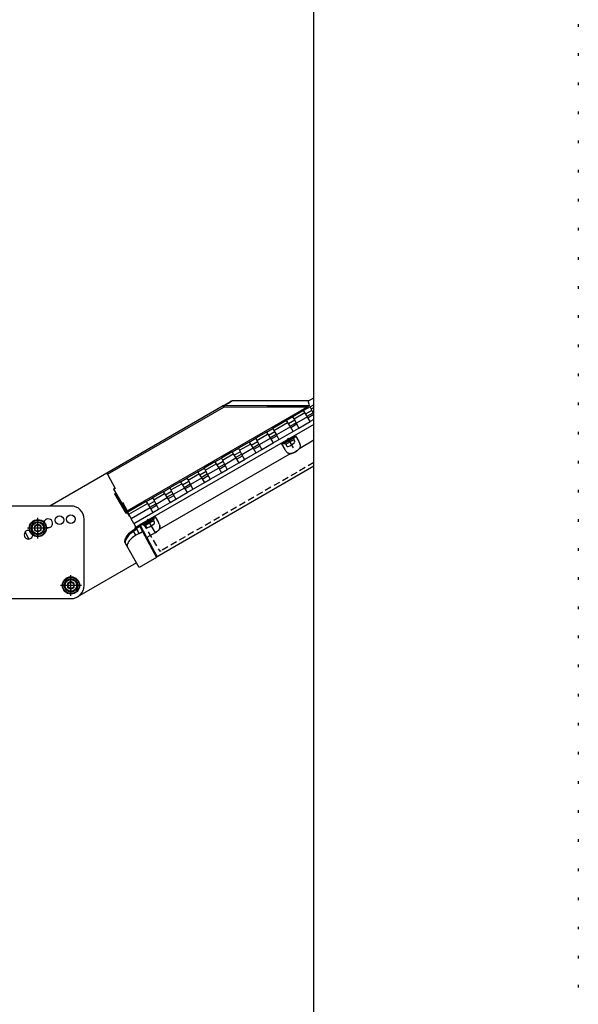
# Model space of a CAD drawing. Extents: x 0 to 420, y 0 to 297.
# Drawn here: x 399 to 420, y 107 to 144 of the extents above; entities that cross this region are included whole.
import ezdxf

# ---------------------------------------------------------------- set-up
doc = ezdxf.new("R2010")
doc.units = 0
for name, pattern in [('CENTER', [2, 1.25, -0.25, 0.25, -0.25]), ('DOT', [1, 0, -1]), ('HIDDEN', [0.375, 0.25, -0.125])]:
    doc.linetypes.add(name, pattern=pattern)
doc.layers.get('0').update_dxf_attribs({"linetype": 'CONTINUOUS'})

msp = doc.modelspace()

# ---------------------------------------------------------------- linework, layer by layer
at = {"color": 4, "linetype": 'DOT'}
msp.add_line((420, 297), (420, 0), dxfattribs=at)
at = {"color": 4, "linetype": 'CONTINUOUS'}
for p, q in [((410, 10), (410, 287)), ((406.929, 129.864), (406.783, 129.781)), ((402.199, 127.095), (406.594, 129.633)), ((406.567, 129.679), (406.575, 129.683)), ((406.567, 129.679), (406.594, 129.633)), ((406.575, 129.683), (406.584, 129.687)), ((406.584, 129.687), (406.592, 129.691)), ((406.592, 129.691), (406.601, 129.693)), ((406.594, 129.633), (406.598, 129.646)), ((408.163, 129.632), (406.594, 129.633)), ((406.598, 129.646), (406.603, 129.658)), ((406.601, 129.693), (406.61, 129.696)), ((406.603, 129.658), (406.607, 129.669)), ((406.607, 129.669), (406.613, 129.678)), ((406.61, 129.696), (406.619, 129.697)), ((406.613, 129.678), (406.619, 129.686)), ((406.619, 129.697), (406.628, 129.698)), ((406.619, 129.686), (406.625, 129.692)), ((406.625, 129.692), (406.631, 129.696)), ((406.628, 129.698), (406.637, 129.699)), ((406.631, 129.696), (406.637, 129.699)), ((406.783, 129.781), (406.637, 129.699)), ((406.637, 129.699), (408.239, 129.698)), ((409.733, 129.632), (408.163, 129.632)), ((408.239, 129.698), (409.839, 129.698)), ((409.612, 129.498), (409.208, 129.265)), ((409.927, 129.509), (409.69, 129.372)), ((410, 129.722), (409.857, 129.64)), ((409.898, 129.563), (410, 129.621)), ((408.962, 129.123), (408.45, 128.827)), ((409.277, 129.134), (409.041, 128.997)), ((409.249, 129.188), (409.658, 129.424)), ((409.759, 129.262), (409.338, 129.019)), ((409.745, 129.285), (409.975, 129.418)), ((410, 129.353), (409.781, 129.227)), ((410, 129.401), (409.988, 129.394)), ((408.491, 128.75), (409.008, 129.049)), ((409.11, 128.887), (408.581, 128.581)), ((409.095, 128.91), (409.325, 129.043)), ((409.358, 128.982), (409.132, 128.852)), ((408.204, 128.686), (407.8, 128.452)), ((407.841, 128.375), (408.251, 128.611)), ((408.352, 128.449), (407.931, 128.206)), ((408.519, 128.696), (408.283, 128.56)), ((408.337, 128.473), (408.568, 128.606)), ((408.374, 128.414), (408.6, 128.545)), ((409.467, 128.082), (410, 128.389)), ((407.555, 128.311), (407.151, 128.077)), ((407.192, 128), (407.601, 128.236)), ((407.702, 128.074), (407.282, 127.831)), ((407.87, 128.321), (407.633, 128.185)), ((407.688, 128.098), (407.918, 128.231)), ((407.724, 128.039), (407.951, 128.17)), ((409.099, 127.869), (404.163, 125.019)), ((406.905, 127.936), (406.501, 127.702)), ((406.542, 127.625), (406.952, 127.861)), ((407.053, 127.699), (406.632, 127.456)), ((407.22, 127.946), (406.984, 127.81)), ((407.038, 127.723), (407.269, 127.856)), ((407.075, 127.664), (407.301, 127.795)), ((406.256, 127.561), (405.852, 127.327)), ((405.893, 127.25), (406.302, 127.486)), ((406.403, 127.324), (405.983, 127.081)), ((406.571, 127.571), (406.334, 127.435)), ((406.389, 127.348), (406.619, 127.481)), ((406.425, 127.289), (406.651, 127.42)), ((405.606, 127.186), (405.202, 126.952)), ((405.243, 126.875), (405.653, 127.111)), ((405.754, 126.949), (405.333, 126.706)), ((405.921, 127.196), (405.685, 127.06)), ((405.739, 126.973), (405.97, 127.106)), ((405.776, 126.914), (406.002, 127.045)), ((404.957, 126.811), (404.553, 126.577)), ((404.594, 126.5), (405.003, 126.736)), ((405.104, 126.574), (404.684, 126.331)), ((405.272, 126.821), (405.035, 126.685)), ((405.09, 126.598), (405.32, 126.731)), ((405.126, 126.539), (405.352, 126.67)), ((404.307, 126.436), (403.903, 126.202)), ((403.944, 126.125), (404.354, 126.361)), ((404.455, 126.199), (404.034, 125.956)), ((404.622, 126.446), (404.386, 126.31)), ((404.44, 126.223), (404.671, 126.356)), ((404.477, 126.164), (404.703, 126.295)), ((403.658, 126.061), (402.963, 125.659)), ((403.004, 125.582), (403.704, 125.986)), ((403.805, 125.824), (403.094, 125.413)), ((403.973, 126.071), (403.736, 125.935)), ((403.791, 125.848), (404.021, 125.981)), ((403.827, 125.789), (404.053, 125.92)), ((403.204, 125.01), (403.231, 124.968)), ((403.266, 125.089), (403.287, 125.05)), ((403.267, 125.003), (403.274, 125.013)), ((403.274, 125.013), (403.28, 125.024)), ((403.28, 125.024), (403.289, 125.047)), ((403.419, 125.126), (403.287, 125.05)), ((403.388, 124.86), (403.287, 125.05)), ((403.737, 125.332), (403.997, 124.882)), ((402.889, 124.635), (402.872, 124.594)), ((402.91, 124.671), (402.889, 124.635)), ((402.935, 124.709), (402.91, 124.671)), ((402.966, 124.748), (402.935, 124.709)), ((403.002, 124.788), (402.966, 124.748)), ((403.044, 124.829), (403.002, 124.788)), ((403.089, 124.868), (403.044, 124.829)), ((403.086, 124.65), (403.051, 124.613)), ((403.128, 124.689), (403.086, 124.65)), ((403.136, 124.904), (403.089, 124.868)), ((403.174, 124.725), (403.128, 124.689)), ((403.185, 124.938), (403.136, 124.904)), ((403.157, 124.98), (403.185, 124.938)), ((403.222, 124.758), (403.174, 124.725)), ((403.231, 124.968), (403.185, 124.938)), ((403.271, 124.789), (403.185, 124.938)), ((403.271, 124.789), (403.222, 124.758)), ((403.231, 124.968), (403.241, 124.976)), ((403.241, 124.976), (403.251, 124.984)), ((403.251, 124.984), (403.259, 124.993)), ((403.259, 124.993), (403.267, 125.003)), ((403.389, 124.857), (403.271, 124.789)), ((403.388, 124.86), (403.52, 124.936)), ((403.389, 124.857), (403.388, 124.86)), ((402.862, 124.556), (402.86, 124.531)), ((402.86, 124.531), (402.861, 124.511)), ((402.861, 124.511), (402.865, 124.495)), ((402.872, 124.594), (402.862, 124.556)), ((402.865, 124.495), (402.872, 124.48)), ((402.944, 124.423), (402.941, 124.397)), ((402.941, 124.397), (402.943, 124.372)), ((402.943, 124.372), (402.947, 124.353)), ((402.955, 124.462), (402.944, 124.423)), ((402.947, 124.353), (402.955, 124.336)), ((402.974, 124.505), (402.955, 124.462)), ((402.995, 124.54), (402.974, 124.505)), ((403.02, 124.577), (402.995, 124.54)), ((403.051, 124.613), (403.02, 124.577))]:
    msp.add_line(p, q, dxfattribs=at)
at = {"color": 7, "linetype": 'CONTINUOUS'}
for p, q in [((406.567, 129.679), (406.852, 129.844)), ((406.864, 129.85), (406.852, 129.844)), ((406.877, 129.855), (406.864, 129.85)), ((406.889, 129.859), (406.877, 129.855)), ((406.902, 129.862), (406.889, 129.859)), ((406.916, 129.864), (406.902, 129.862)), ((406.929, 129.864), (406.916, 129.864)), ((409.791, 129.866), (406.929, 129.864)), ((409.791, 129.866), (410, 129.987)), ((409.801, 129.823), (409.791, 129.866)), ((406.567, 129.679), (400.011, 125.894)), ((402.937, 125.708), (409.733, 129.632)), ((409.857, 129.64), (409.612, 129.498)), ((409.658, 129.424), (409.612, 129.498)), ((409.803, 129.673), (409.733, 129.632)), ((409.812, 129.78), (409.801, 129.823)), ((409.83, 129.691), (409.803, 129.673)), ((409.825, 129.739), (409.812, 129.78)), ((409.839, 129.698), (409.825, 129.739)), ((409.837, 129.696), (409.83, 129.691)), ((409.839, 129.697), (409.837, 129.696)), ((409.839, 129.698), (409.839, 129.698)), ((409.839, 129.698), (409.839, 129.698)), ((409.839, 129.698), (409.839, 129.698)), ((409.839, 129.698), (409.839, 129.697)), ((409.898, 129.563), (409.857, 129.64)), ((409.988, 129.394), (409.898, 129.563)), ((409.208, 129.265), (408.962, 129.123)), ((409.11, 128.887), (408.962, 129.123)), ((409.249, 129.188), (409.208, 129.265)), ((409.338, 129.019), (409.249, 129.188)), ((409.866, 129.091), (409.658, 129.424)), ((410, 129.168), (409.866, 129.091)), ((410, 129.371), (409.988, 129.394)), ((410, 128.976), (403.398, 125.165)), ((408.204, 128.686), (408.45, 128.827)), ((408.45, 128.827), (408.491, 128.75)), ((408.459, 128.278), (409.433, 128.841)), ((408.491, 128.75), (408.581, 128.581)), ((409.217, 128.716), (409.11, 128.887)), ((409.433, 128.841), (409.338, 129.019)), ((409.433, 128.841), (409.866, 129.091)), ((407.555, 128.311), (407.8, 128.452)), ((407.8, 128.452), (407.841, 128.375)), ((407.841, 128.375), (407.931, 128.206)), ((408.204, 128.686), (408.459, 128.278)), ((408.581, 128.581), (408.675, 128.403)), ((408.782, 128.244), (409.301, 128.544)), ((409.278, 128.484), (408.845, 128.234)), ((409.251, 128.411), (408.922, 128.221)), ((408.957, 128.345), (408.996, 128.368)), ((409.087, 128.42), (408.996, 128.368)), ((409.062, 128.359), (409.13, 128.341)), ((409.087, 128.42), (409.126, 128.443)), ((409.152, 128.458), (409.126, 128.443)), ((409.161, 128.463), (409.152, 128.458)), ((409.226, 128.454), (409.251, 128.411)), ((409.238, 128.404), (409.272, 128.345)), ((409.258, 128.519), (409.278, 128.484)), ((409.301, 128.544), (409.431, 128.336)), ((406.905, 127.936), (407.151, 128.077)), ((407.151, 128.077), (407.192, 128)), ((407.192, 128), (407.282, 127.831)), ((407.376, 127.653), (408.026, 128.028)), ((407.555, 128.311), (407.601, 128.236)), ((407.601, 128.236), (407.702, 128.074)), ((407.702, 128.074), (407.809, 127.903)), ((407.931, 128.206), (408.026, 128.028)), ((408.026, 128.028), (408.459, 128.278)), ((408.782, 128.244), (408.897, 128.028)), ((408.845, 128.234), (408.825, 128.269)), ((408.922, 128.221), (408.897, 128.264)), ((408.914, 127.999), (408.897, 128.028)), ((408.934, 127.973), (408.914, 127.999)), ((408.922, 128.325), (408.931, 128.331)), ((408.957, 128.345), (408.931, 128.331)), ((408.935, 128.229), (408.969, 128.17)), ((409.087, 128.316), (409.018, 128.334)), ((409.35, 127.975), (409.374, 127.992)), ((409.374, 127.992), (409.35, 127.975)), ((409.374, 127.992), (409.396, 128.01)), ((409.396, 128.01), (409.374, 127.992)), ((409.396, 128.01), (409.434, 128.044)), ((409.434, 128.044), (409.396, 128.01)), ((409.431, 128.336), (409.447, 128.307)), ((409.434, 128.044), (409.451, 128.062)), ((409.451, 128.062), (409.434, 128.044)), ((409.447, 128.307), (409.46, 128.277)), ((409.46, 128.277), (409.447, 128.307)), ((409.451, 128.062), (409.467, 128.082)), ((409.467, 128.082), (409.451, 128.062)), ((409.46, 128.277), (409.47, 128.245)), ((409.475, 128.114), (409.467, 128.082)), ((409.476, 128.212), (409.47, 128.245)), ((409.479, 128.146), (409.475, 128.114)), ((409.476, 128.212), (409.479, 128.179)), ((409.479, 128.179), (409.479, 128.146)), ((406.256, 127.561), (406.501, 127.702)), ((406.501, 127.702), (406.542, 127.625)), ((406.542, 127.625), (406.727, 127.278)), ((406.905, 127.936), (406.952, 127.861)), ((406.952, 127.861), (407.053, 127.699)), ((407.053, 127.699), (407.16, 127.528)), ((407.16, 127.528), (407.376, 127.653)), ((407.282, 127.831), (407.376, 127.653)), ((408.956, 127.948), (408.934, 127.973)), ((408.956, 127.948), (408.981, 127.927)), ((408.981, 127.927), (408.956, 127.948)), ((408.981, 127.927), (409.008, 127.908)), ((409.008, 127.908), (409.037, 127.892)), ((409.037, 127.892), (409.008, 127.908)), ((409.037, 127.892), (409.068, 127.879)), ((409.068, 127.879), (409.037, 127.892)), ((409.068, 127.879), (409.099, 127.869)), ((409.099, 127.869), (409.068, 127.879)), ((409.128, 127.874), (409.099, 127.869)), ((409.099, 127.869), (409.124, 127.873)), ((409.124, 127.873), (409.148, 127.879)), ((409.154, 127.881), (409.128, 127.874)), ((409.148, 127.879), (409.197, 127.895)), ((409.197, 127.895), (409.154, 127.881)), ((409.197, 127.895), (409.226, 127.907)), ((409.223, 127.906), (409.197, 127.895)), ((409.25, 127.918), (409.223, 127.906)), ((409.226, 127.907), (409.254, 127.919)), ((409.301, 127.944), (409.25, 127.918)), ((409.254, 127.919), (409.301, 127.944)), ((409.301, 127.944), (409.35, 127.975)), ((409.35, 127.975), (409.301, 127.944)), ((410, 127.394), (404.076, 123.974)), ((405.606, 127.186), (405.852, 127.327)), ((405.852, 127.327), (405.893, 127.25)), ((405.893, 127.25), (405.983, 127.081)), ((406.256, 127.561), (406.302, 127.486)), ((406.302, 127.486), (406.403, 127.324)), ((406.403, 127.324), (406.51, 127.153)), ((406.51, 127.153), (406.727, 127.278)), ((406.727, 127.278), (407.16, 127.528)), ((402.199, 127.095), (402.174, 127.143)), ((402.199, 127.095), (402.484, 126.561)), ((404.957, 126.811), (405.202, 126.952)), ((405.202, 126.952), (405.243, 126.875)), ((405.243, 126.875), (405.428, 126.528)), ((405.606, 127.186), (405.653, 127.111)), ((405.653, 127.111), (405.861, 126.778)), ((405.861, 126.778), (406.077, 126.903)), ((405.983, 127.081), (406.077, 126.903)), ((406.077, 126.903), (406.51, 127.153)), ((402.437, 126.544), (402.48, 126.569)), ((402.441, 126.536), (402.437, 126.544)), ((402.484, 126.561), (402.441, 126.536)), ((403.037, 125.503), (402.441, 126.536)), ((404.307, 126.436), (404.553, 126.577)), ((404.553, 126.577), (404.594, 126.5)), ((404.594, 126.5), (404.684, 126.331)), ((404.957, 126.811), (405.211, 126.403)), ((405.211, 126.403), (405.861, 126.778)), ((402.464, 126.357), (402.524, 126.392)), ((402.464, 126.357), (402.889, 125.621)), ((403.658, 126.061), (403.903, 126.202)), ((403.903, 126.202), (403.944, 126.125)), ((403.944, 126.125), (404.129, 125.778)), ((404.307, 126.436), (404.354, 126.361)), ((404.354, 126.361), (404.455, 126.199)), ((404.455, 126.199), (404.562, 126.028)), ((404.562, 126.028), (404.778, 126.153)), ((404.684, 126.331), (404.778, 126.153)), ((404.778, 126.153), (405.211, 126.403)), ((400.814, 125.894), (398.514, 125.894)), ((402.762, 126.037), (402.937, 125.708)), ((403.658, 126.061), (403.805, 125.824)), ((403.805, 125.824), (403.912, 125.653)), ((403.912, 125.653), (404.129, 125.778)), ((404.129, 125.778), (404.562, 126.028)), ((401.314, 122.894), (401.314, 125.394)), ((402.889, 125.621), (402.949, 125.656)), ((402.937, 125.708), (402.963, 125.659)), ((403.004, 125.582), (402.963, 125.659)), ((403.004, 125.582), (403.094, 125.413)), ((403.037, 125.505), (403.043, 125.508)), ((403.189, 125.235), (403.094, 125.413)), ((403.189, 125.235), (403.912, 125.653)), ((403.997, 125.482), (403.444, 125.163)), ((403.954, 125.457), (403.521, 125.207)), ((403.541, 125.172), (403.974, 125.422)), ((403.847, 125.395), (403.783, 125.358)), ((403.856, 125.4), (403.847, 125.395)), ((403.947, 125.349), (403.922, 125.392)), ((403.974, 125.422), (403.954, 125.457)), ((403.997, 125.482), (404.127, 125.274)), ((399.564, 125.203), (399.439, 125.131)), ((399.439, 125.131), (399.439, 124.987)), ((399.689, 125.131), (399.564, 125.203)), ((399.689, 124.987), (399.689, 125.131)), ((403.188, 125), (403.196, 125.005)), ((403.189, 125.235), (403.266, 125.089)), ((403.196, 125.005), (403.204, 125.01)), ((403.22, 125.024), (403.204, 125.01)), ((403.226, 125.032), (403.22, 125.024)), ((403.233, 125.042), (403.226, 125.032)), ((403.23, 125.158), (403.239, 125.135)), ((403.238, 125.052), (403.233, 125.042)), ((403.241, 125.063), (403.238, 125.052)), ((403.239, 125.135), (403.241, 125.128)), ((403.241, 125.128), (403.245, 125.111)), ((403.244, 125.075), (403.241, 125.063)), ((403.245, 125.086), (403.244, 125.075)), ((403.245, 125.111), (403.246, 125.088)), ((403.246, 125.088), (403.245, 125.086)), ((403.266, 125.089), (403.398, 125.165)), ((403.398, 125.165), (403.419, 125.126)), ((403.419, 125.126), (403.52, 124.936)), ((403.688, 124.704), (403.433, 125.185)), ((403.521, 125.207), (403.541, 125.172)), ((403.593, 125.202), (403.618, 125.159)), ((403.618, 125.159), (403.947, 125.349)), ((403.627, 125.268), (403.618, 125.263)), ((403.627, 125.268), (403.653, 125.283)), ((403.631, 125.166), (403.664, 125.108)), ((403.737, 125.332), (403.653, 125.283)), ((403.737, 125.332), (403.783, 125.358)), ((403.757, 125.297), (403.739, 125.229)), ((403.782, 125.254), (403.8, 125.322)), ((403.934, 125.341), (403.967, 125.283)), ((404.143, 125.245), (404.127, 125.274)), ((404.134, 124.987), (404.15, 125.004)), ((404.156, 125.214), (404.143, 125.245)), ((404.163, 125.019), (404.148, 125.002)), ((404.15, 125.004), (404.163, 125.019)), ((404.156, 125.214), (404.166, 125.182)), ((404.17, 125.051), (404.163, 125.019)), ((404.163, 125.019), (404.17, 125.051)), ((404.166, 125.182), (404.172, 125.15)), ((404.17, 125.051), (404.174, 125.084)), ((404.175, 125.117), (404.172, 125.15)), ((404.175, 125.117), (404.174, 125.084)), ((404.174, 125.084), (404.175, 125.117)), ((399.131, 124.809), (399.225, 124.647)), ((399.439, 124.987), (399.564, 124.914)), ((399.564, 124.914), (399.689, 124.987)), ((402.859, 124.619), (402.866, 124.644)), ((402.866, 124.644), (402.875, 124.668)), ((402.875, 124.668), (402.901, 124.72)), ((402.901, 124.72), (402.935, 124.771)), ((402.935, 124.771), (402.974, 124.821)), ((402.974, 124.821), (403.017, 124.867)), ((403.017, 124.867), (403.053, 124.9)), ((403.053, 124.9), (403.087, 124.929)), ((403.087, 124.929), (403.157, 124.98)), ((403.157, 124.98), (403.165, 124.985)), ((403.165, 124.985), (403.173, 124.99)), ((403.173, 124.99), (403.181, 124.995)), ((403.181, 124.995), (403.188, 125)), ((403.52, 124.936), (404.044, 123.95)), ((403.997, 124.882), (403.688, 124.704)), ((403.688, 124.704), (404.076, 123.974)), ((403.997, 124.882), (404.046, 124.913)), ((404.046, 124.913), (403.997, 124.882)), ((404.046, 124.913), (404.069, 124.93)), ((404.069, 124.93), (404.046, 124.913)), ((404.069, 124.93), (404.092, 124.948)), ((404.092, 124.948), (404.069, 124.93)), ((404.092, 124.948), (404.115, 124.968)), ((404.113, 124.966), (404.092, 124.948)), ((404.131, 124.984), (404.113, 124.966)), ((404.115, 124.968), (404.134, 124.987)), ((404.148, 125.002), (404.131, 124.984)), ((402.852, 124.569), (402.854, 124.594)), ((402.853, 124.546), (402.852, 124.569)), ((402.856, 124.523), (402.853, 124.546)), ((402.854, 124.594), (402.859, 124.619)), ((402.862, 124.501), (402.856, 124.523)), ((402.872, 124.48), (402.862, 124.501)), ((403.395, 123.575), (402.872, 124.48)), ((404.044, 123.95), (403.395, 123.575)), ((403.295, 123.748), (401.064, 122.461)), ((400.814, 123.038), (400.689, 122.966)), ((400.689, 122.966), (400.689, 122.821)), ((400.689, 122.821), (400.814, 122.749)), ((400.939, 122.966), (400.814, 123.038)), ((400.814, 122.749), (400.939, 122.821)), ((400.939, 122.821), (400.939, 122.966)), ((397.814, 122.394), (400.814, 122.394))]:
    msp.add_line(p, q, dxfattribs=at)
at = {"color": 3, "linetype": 'CENTER'}
for p, q in [((409.002, 128.463), (409.216, 128.092)), ((399.564, 124.665), (399.564, 125.452)), ((403.697, 125.4), (403.911, 125.03)), ((399.958, 125.059), (399.171, 125.059)), ((400.814, 122.5), (400.814, 123.287)), ((401.208, 122.894), (400.421, 122.894))]:
    msp.add_line(p, q, dxfattribs=at)
at = {"color": 4, "linetype": 'HIDDEN'}
for p, q in [((410, 127.539), (404.221, 124.202)), ((403.538, 125.245), (404.154, 124.22))]:
    msp.add_line(p, q, dxfattribs=at)
at = {"color": 7, "linetype": 'CONTINUOUS'}
for centre, radius in [((399.564, 125.059), 0.325), ((400.38, 125.356), 0.162), ((400.814, 125.394), 0.163), ((399.564, 125.059), 0.305), ((399.564, 125.059), 0.25), ((399.564, 125.059), 0.22), ((399.564, 125.059), 0.125), ((400.814, 122.894), 0.325), ((400.814, 122.894), 0.305), ((400.814, 122.894), 0.25), ((400.814, 122.894), 0.22), ((400.814, 122.894), 0.125)]:
    msp.add_circle(centre, radius, dxfattribs=at)
at = {"color": 4, "linetype": 'CONTINUOUS'}
for centre in [(399.564, 125.059), (400.814, 122.894)]:
    msp.add_circle(centre, 0.119, dxfattribs=at)
at = {"color": 7, "linetype": 'CONTINUOUS'}
for centre, radius, start, end in [((409.012, 128.195), 0.05, 210, 288.7018), ((408.807, 128.799), 0.688, 288.7018, 311.2982), ((409.229, 128.32), 0.05, 311.2982, 30), ((400.814, 125.394), 0.5, 0, 90), ((399.959, 125.243), 0.163, 243.6006, 166.3994), ((403.708, 125.133), 0.05, 210, 288.7018), ((403.503, 125.737), 0.688, 288.7018, 311.2982), ((403.924, 125.258), 0.05, 311.2982, 30), ((399.208, 124.809), 0.163, 73.6006, 356.3994), ((399.564, 125.059), 0.5, 196.5987, 210), ((400.814, 122.894), 0.5, 270, 0)]:
    msp.add_arc(centre, radius, start, end, dxfattribs=at)
at = {"color": 4, "linetype": 'HIDDEN'}
msp.add_arc((404.196, 124.246), 0.05, 211, 300, dxfattribs=at)
at = {"color": 7, "linetype": 'CONTINUOUS'}
for p in [(399.564, 125.059), (400.814, 122.894)]:
    msp.add_point(p, dxfattribs=at)

doc.saveas('drawing.dxf')
